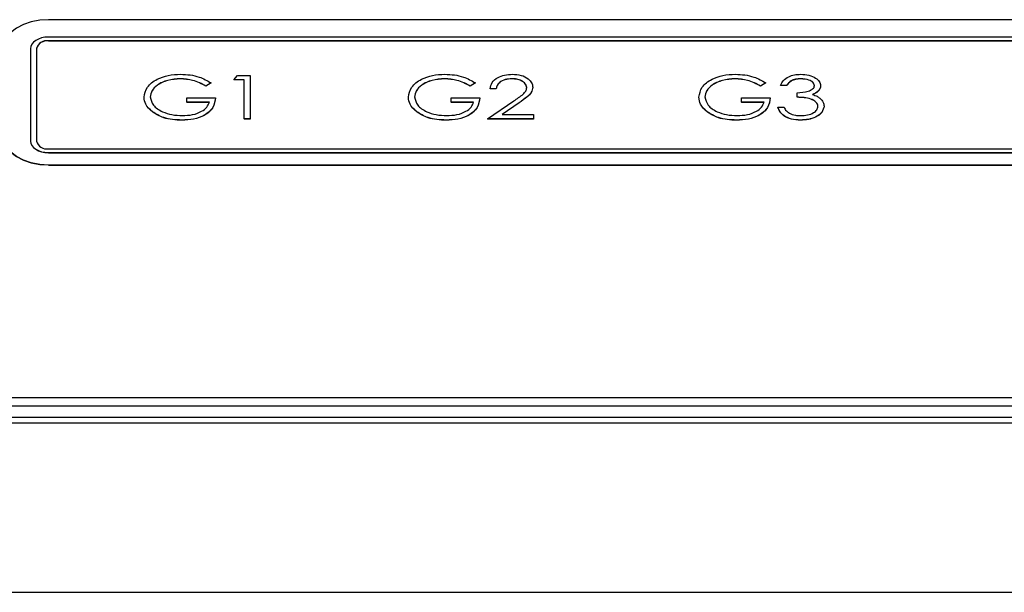
# Model space of a CAD drawing. Units: inches. Extents: x 0.2 to 16.8, y -11.3 to 10.7.
# Drawn here: x 6.6 to 6.8, y -8.1 to -7.9 of the extents above; entities that cross this region are included whole.
import ezdxf

# ---------------------------------------------------------------- set-up
doc = ezdxf.new("R2010")
doc.units = ezdxf.units.IN
doc.header["$MEASUREMENT"] = 0

msp = doc.modelspace()

# ---------------------------------------------------------------- linework, layer by layer
at = {"color": 7, "linetype": 'Continuous', "lineweight": 25}
for p, q in [((7.00712, -7.92513), (6.58212, -7.92513)), ((7.00612, -7.92994), (6.58212, -7.92994)), ((7.00612, -7.931), (6.58212, -7.931)), ((7.00612, -7.93104), (6.58212, -7.93104)), ((6.57715, -7.93313), (6.57715, -7.95868)), ((6.5788, -7.93313), (6.5788, -7.95868)), ((6.63332, -7.94177), (6.63442, -7.94053)), ((6.63442, -7.94053), (6.63789, -7.94053)), ((6.63789, -7.94053), (6.63789, -7.95258)), ((6.61859, -7.94146), (6.61859, -7.9415)), ((6.62707, -7.94259), (6.62563, -7.94347)), ((6.62707, -7.94263), (6.62563, -7.94351)), ((6.62707, -7.94259), (6.62707, -7.94263)), ((6.6362, -7.94177), (6.63332, -7.94177)), ((6.63332, -7.94177), (6.63332, -7.94181)), ((6.6362, -7.94181), (6.63332, -7.94181)), ((6.6362, -7.95258), (6.6362, -7.94177)), ((6.69166, -7.94146), (6.69166, -7.9415)), ((6.70015, -7.94259), (6.6987, -7.94347)), ((6.70015, -7.94263), (6.6987, -7.94351)), ((6.70015, -7.94259), (6.70015, -7.94263)), ((6.71026, -7.94146), (6.71026, -7.9415)), ((6.77195, -7.94146), (6.77195, -7.9415)), ((6.78043, -7.94259), (6.77899, -7.94347)), ((6.78043, -7.94263), (6.77899, -7.94351)), ((6.78043, -7.94259), (6.78043, -7.94263)), ((6.7862, -7.94331), (6.78452, -7.94331)), ((6.78452, -7.94331), (6.78452, -7.94335)), ((6.7862, -7.94335), (6.78452, -7.94335)), ((6.7862, -7.94331), (6.7862, -7.94335)), ((6.79012, -7.94146), (6.79012, -7.9415)), ((6.79558, -7.94335), (6.79558, -7.94339)), ((6.62563, -7.94347), (6.62563, -7.94351)), ((6.6987, -7.94347), (6.6987, -7.94351)), ((6.70591, -7.94424), (6.70423, -7.94424)), ((6.70423, -7.94424), (6.70423, -7.94428)), ((6.70591, -7.94428), (6.70423, -7.94428)), ((6.70591, -7.94424), (6.70591, -7.94428)), ((6.71601, -7.9438), (6.71601, -7.94384)), ((6.77899, -7.94347), (6.77899, -7.94351)), ((6.78909, -7.94656), (6.78909, -7.94532)), ((6.60856, -7.94655), (6.60856, -7.94659)), ((6.62034, -7.94795), (6.62034, -7.94671)), ((6.62034, -7.94671), (6.62827, -7.94671)), ((6.62659, -7.94795), (6.62034, -7.94795)), ((6.62034, -7.94795), (6.62034, -7.94799)), ((6.62659, -7.94799), (6.62034, -7.94799)), ((6.62827, -7.94671), (6.62827, -7.94675)), ((6.68164, -7.94655), (6.68164, -7.94659)), ((6.69341, -7.94795), (6.69341, -7.94671)), ((6.69341, -7.94671), (6.70135, -7.94671)), ((6.69966, -7.94795), (6.69341, -7.94795)), ((6.69341, -7.94795), (6.69341, -7.94799)), ((6.69966, -7.94799), (6.69341, -7.94799)), ((6.70135, -7.94671), (6.70135, -7.94675)), ((6.70351, -7.95258), (6.71078, -7.9476)), ((6.71222, -7.94813), (6.70753, -7.95135)), ((6.71222, -7.94817), (6.70758, -7.95135)), ((6.76192, -7.94655), (6.76192, -7.94659)), ((6.7737, -7.94795), (6.7737, -7.94671)), ((6.7737, -7.94671), (6.78164, -7.94671)), ((6.77995, -7.94795), (6.7737, -7.94795)), ((6.7737, -7.94795), (6.7737, -7.94799)), ((6.77995, -7.94799), (6.7737, -7.94799)), ((6.78164, -7.94671), (6.78164, -7.94675)), ((6.78909, -7.94656), (6.78909, -7.9466)), ((6.61086, -7.95061), (6.61086, -7.95065)), ((6.68393, -7.95061), (6.68393, -7.95065)), ((6.70753, -7.95135), (6.71625, -7.95135)), ((6.71625, -7.95135), (6.71625, -7.95258)), ((6.76422, -7.95061), (6.76422, -7.95065)), ((6.7838, -7.94934), (6.7838, -7.94938)), ((6.7838, -7.94934), (6.78548, -7.94934)), ((6.79654, -7.949), (6.79654, -7.94904)), ((6.61898, -7.95289), (6.61898, -7.95293)), ((6.63789, -7.95258), (6.6362, -7.95258)), ((6.6362, -7.95258), (6.6362, -7.95262)), ((6.63789, -7.95262), (6.6362, -7.95262)), ((6.63789, -7.95258), (6.63789, -7.95262)), ((6.69206, -7.95289), (6.69206, -7.95293)), ((6.71625, -7.95258), (6.70351, -7.95258)), ((6.70351, -7.95258), (6.70351, -7.95262)), ((6.71625, -7.95262), (6.70351, -7.95262)), ((6.71625, -7.95258), (6.71625, -7.95262)), ((6.77235, -7.95289), (6.77235, -7.95293)), ((6.79005, -7.95289), (6.79005, -7.95293)), ((6.57715, -7.95868), (6.57715, -7.95872)), ((6.58212, -7.96081), (7.00612, -7.96081)), ((6.58212, -7.96188), (7.00612, -7.96188)), ((6.58212, -7.96191), (7.00612, -7.96191)), ((6.58212, -7.96531), (7.00712, -7.96531)), ((6.58212, -7.96535), (7.00712, -7.96535)), ((6.41587, -8.02963), (7.68837, -8.02963)), ((6.41587, -8.03192), (7.68837, -8.03192)), ((6.40367, -8.03504), (7.70057, -8.03504)), ((6.34694, -8.03659), (7.75536, -8.03659)), ((6.34786, -8.08347), (7.75036, -8.08347))]:
    msp.add_line(p, q, dxfattribs=at)
at = {"color": 7, "linetype": 'Continuous', "lineweight": 25, "flags": 128}
for points in [[(6.58212, -7.92513), (6.57968, -7.92529), (6.57733, -7.92575), (6.57517, -7.92649), (6.57328, -7.92749), (6.57172, -7.92871), (6.57057, -7.93009), (6.56986, -7.9316), (6.56962, -7.93317)], [(6.58212, -7.92994), (6.58115, -7.93), (6.58022, -7.93018), (6.57936, -7.93048), (6.5786, -7.93087), (6.57799, -7.93136), (6.57753, -7.93191), (6.57724, -7.93251), (6.57715, -7.93313)], [(6.56962, -7.95727), (6.56986, -7.95884), (6.57057, -7.96035), (6.57172, -7.96174), (6.57328, -7.96296), (6.57517, -7.96395), (6.57733, -7.9647), (6.57968, -7.96515), (6.58212, -7.96531)], [(6.58212, -7.96535), (6.57968, -7.96519), (6.57733, -7.96474), (6.57517, -7.96399), (6.57328, -7.96299), (6.57172, -7.96178), (6.57057, -7.96039), (6.56986, -7.95888), (6.56962, -7.95731)], [(6.57715, -7.95868), (6.57724, -7.95931), (6.57753, -7.9599), (6.57799, -7.96046), (6.5786, -7.96094), (6.57936, -7.96134), (6.58022, -7.96163), (6.58115, -7.96181), (6.58212, -7.96188)], [(6.57715, -7.95872), (6.57724, -7.95934), (6.57753, -7.95994), (6.57799, -7.96049), (6.5786, -7.96098), (6.57936, -7.96138), (6.58022, -7.96167), (6.58115, -7.96185), (6.58212, -7.96191)]]:
    msp.add_lwpolyline(points, dxfattribs=at)
at = {"color": 7, "linetype": 'Continuous', "lineweight": 25}
for centre, start, end in [((6.58163, -7.93389), 80.4394, 165.0254), ((6.58163, -7.93393), 80.4394, 165.0254), ((6.58163, -7.95793), 194.9746, 279.5606)]:
    msp.add_arc(centre, 0.00293, start, end, dxfattribs=at)
for points, knots in [([(6.60856, -7.94655), (6.60874, -7.94561), (6.60911, -7.94372), (6.61181, -7.9416), (6.61517, -7.9404), (6.61749, -7.94028), (6.61864, -7.94022)], [0, 0, 0, 0, 0.27959, 0.559072, 0.779411, 1, 1, 1, 1]), ([(6.61864, -7.94022), (6.61953, -7.94026), (6.62129, -7.94033), (6.62429, -7.94104), (6.62602, -7.942), (6.62707, -7.94259)], [0, 0, 0, 0, 0.28024, 0.560363, 1, 1, 1, 1]), ([(6.68164, -7.94655), (6.68182, -7.94561), (6.68219, -7.94372), (6.68489, -7.9416), (6.68825, -7.9404), (6.69056, -7.94028), (6.69172, -7.94022)], [0, 0, 0, 0, 0.27959, 0.559072, 0.779411, 1, 1, 1, 1]), ([(6.69172, -7.94022), (6.6926, -7.94026), (6.69436, -7.94033), (6.69737, -7.94104), (6.69909, -7.942), (6.70015, -7.94259)], [0, 0, 0, 0, 0.28024, 0.560363, 1, 1, 1, 1]), ([(6.70423, -7.94424), (6.70434, -7.94365), (6.70456, -7.94248), (6.70616, -7.94114), (6.70819, -7.94034), (6.70963, -7.94026), (6.71035, -7.94022)], [0, 0, 0, 0, 0.280029, 0.559515, 0.779668, 1, 1, 1, 1]), ([(6.71035, -7.94022), (6.71118, -7.94027), (6.71285, -7.94037), (6.71471, -7.94135), (6.71583, -7.94254), (6.71595, -7.94338), (6.71601, -7.9438)], [0, 0, 0, 0, 0.27989, 0.559224, 0.779582, 1, 1, 1, 1]), ([(6.76192, -7.94655), (6.76211, -7.94561), (6.76248, -7.94372), (6.76518, -7.9416), (6.76854, -7.9404), (6.77085, -7.94028), (6.77201, -7.94022)], [0, 0, 0, 0, 0.27959, 0.559072, 0.779411, 1, 1, 1, 1]), ([(6.77201, -7.94022), (6.77289, -7.94026), (6.77465, -7.94033), (6.77766, -7.94104), (6.77938, -7.942), (6.78043, -7.94259)], [0, 0, 0, 0, 0.2802404, 0.5603633, 1, 1, 1, 1]), ([(6.78452, -7.94331), (6.78474, -7.94285), (6.78517, -7.94192), (6.7866, -7.9409), (6.78833, -7.94031), (6.78951, -7.94025), (6.7901, -7.94022)], [0, 0, 0, 0, 0.280288, 0.55968, 0.779747, 1, 1, 1, 1]), ([(6.7901, -7.94022), (6.79086, -7.94027), (6.79238, -7.94038), (6.79419, -7.94115), (6.79535, -7.9422), (6.7955, -7.94297), (6.79558, -7.94335)], [0, 0, 0, 0, 0.280085, 0.559868, 0.780099, 1, 1, 1, 1]), ([(6.61859, -7.94146), (6.6174, -7.94155), (6.61503, -7.94174), (6.61226, -7.94302), (6.61056, -7.9447), (6.61035, -7.9459), (6.61024, -7.9465)], [0, 0, 0, 0, 0.279847, 0.559555, 0.779847, 1, 1, 1, 1]), ([(6.61859, -7.9415), (6.6174, -7.94159), (6.61503, -7.94177), (6.61226, -7.94306), (6.61056, -7.94474), (6.61035, -7.94594), (6.61024, -7.94654)], [0, 0, 0, 0, 0.279847, 0.559555, 0.779847, 1, 1, 1, 1]), ([(6.62563, -7.94347), (6.62447, -7.94285), (6.6224, -7.94176), (6.61975, -7.94155), (6.61859, -7.94146)], [0, 0, 0, 0, 0.55984, 1, 1, 1, 1]), ([(6.62563, -7.94351), (6.62447, -7.94289), (6.6224, -7.9418), (6.61975, -7.94159), (6.61859, -7.9415)], [0, 0, 0, 0, 0.55984, 1, 1, 1, 1]), ([(6.69166, -7.94146), (6.69048, -7.94155), (6.68811, -7.94174), (6.68534, -7.94302), (6.68363, -7.9447), (6.68342, -7.9459), (6.68332, -7.9465)], [0, 0, 0, 0, 0.279847, 0.559555, 0.779847, 1, 1, 1, 1]), ([(6.69166, -7.9415), (6.69048, -7.94159), (6.68811, -7.94177), (6.68534, -7.94306), (6.68363, -7.94474), (6.68342, -7.94594), (6.68332, -7.94654)], [0, 0, 0, 0, 0.279847, 0.559555, 0.779847, 1, 1, 1, 1]), ([(6.6987, -7.94347), (6.69754, -7.94285), (6.69547, -7.94176), (6.69283, -7.94155), (6.69166, -7.94146)], [0, 0, 0, 0, 0.55984, 1, 1, 1, 1]), ([(6.6987, -7.94351), (6.69754, -7.94289), (6.69547, -7.9418), (6.69283, -7.94159), (6.69166, -7.9415)], [0, 0, 0, 0, 0.55984, 1, 1, 1, 1]), ([(6.71026, -7.94146), (6.70962, -7.9415), (6.70834, -7.94158), (6.70689, -7.94234), (6.70611, -7.94328), (6.70598, -7.94392), (6.70591, -7.94424)], [0, 0, 0, 0, 0.279699, 0.558847, 0.779176, 1, 1, 1, 1]), ([(6.71026, -7.9415), (6.70962, -7.94154), (6.70834, -7.94162), (6.70689, -7.94237), (6.70611, -7.94332), (6.70598, -7.94396), (6.70591, -7.94428)], [0, 0, 0, 0, 0.2796987, 0.5588466, 0.7791762, 1, 1, 1, 1]), ([(6.71433, -7.9439), (6.71425, -7.94353), (6.71409, -7.94278), (6.71295, -7.94199), (6.71163, -7.94152), (6.71072, -7.94148), (6.71026, -7.94146)], [0, 0, 0, 0, 0.279126, 0.558978, 0.77935, 1, 1, 1, 1]), ([(6.71433, -7.94394), (6.71425, -7.94357), (6.71409, -7.94282), (6.71295, -7.94203), (6.71163, -7.94156), (6.71072, -7.94152), (6.71026, -7.9415)], [0, 0, 0, 0, 0.2791258, 0.5589784, 0.77935, 1, 1, 1, 1]), ([(6.77195, -7.94146), (6.77077, -7.94155), (6.7684, -7.94174), (6.76563, -7.94302), (6.76392, -7.9447), (6.76371, -7.9459), (6.76361, -7.9465)], [0, 0, 0, 0, 0.2798474, 0.5595549, 0.7798473, 1, 1, 1, 1]), ([(6.77195, -7.9415), (6.77077, -7.94159), (6.7684, -7.94177), (6.76563, -7.94306), (6.76392, -7.94474), (6.76371, -7.94594), (6.76361, -7.94654)], [0, 0, 0, 0, 0.279847, 0.559555, 0.779847, 1, 1, 1, 1]), ([(6.77899, -7.94347), (6.77783, -7.94285), (6.77576, -7.94176), (6.77312, -7.94155), (6.77195, -7.94146)], [0, 0, 0, 0, 0.55984, 1, 1, 1, 1]), ([(6.77899, -7.94351), (6.77783, -7.94289), (6.77576, -7.9418), (6.77312, -7.94159), (6.77195, -7.9415)], [0, 0, 0, 0, 0.55984, 1, 1, 1, 1]), ([(6.79012, -7.94146), (6.78964, -7.94148), (6.78866, -7.94153), (6.78711, -7.94214), (6.78655, -7.94287), (6.7862, -7.94331)], [0, 0, 0, 0, 0.280636, 0.560364, 1, 1, 1, 1]), ([(6.79012, -7.9415), (6.78964, -7.94152), (6.78866, -7.94157), (6.78711, -7.94217), (6.78655, -7.9429), (6.7862, -7.94335)], [0, 0, 0, 0, 0.280636, 0.560364, 1, 1, 1, 1]), ([(6.78909, -7.94532), (6.79015, -7.94526), (6.79174, -7.94516), (6.79329, -7.94446), (6.79382, -7.94386), (6.79387, -7.94352), (6.7939, -7.94335)], [0, 0, 0, 0, 0.499418, 0.749016, 0.874544, 1, 1, 1, 1]), ([(6.7939, -7.94335), (6.7938, -7.94303), (6.79361, -7.9424), (6.79217, -7.94162), (6.7909, -7.94152), (6.79012, -7.94146)], [0, 0, 0, 0, 0.278859, 0.560074, 1, 1, 1, 1]), ([(6.7939, -7.94339), (6.7938, -7.94307), (6.79361, -7.94244), (6.79217, -7.94166), (6.7909, -7.94156), (6.79012, -7.9415)], [0, 0, 0, 0, 0.278859, 0.560074, 1, 1, 1, 1]), ([(6.79558, -7.94335), (6.79555, -7.94363), (6.79549, -7.94419), (6.79481, -7.94511), (6.79393, -7.94556), (6.79339, -7.94583)], [0, 0, 0, 0, 0.280508, 0.560792, 1, 1, 1, 1]), ([(6.79558, -7.94339), (6.79555, -7.94367), (6.79549, -7.94423), (6.79481, -7.94515), (6.79393, -7.9456), (6.79339, -7.94587)], [0, 0, 0, 0, 0.280508, 0.560792, 1, 1, 1, 1]), ([(6.71078, -7.9476), (6.71168, -7.947), (6.71293, -7.94617), (6.71418, -7.94489), (6.71428, -7.94423), (6.71433, -7.9439)], [0, 0, 0, 0, 0.560717, 0.780532, 1, 1, 1, 1]), ([(6.71601, -7.9438), (6.71593, -7.94428), (6.71578, -7.94524), (6.71428, -7.94669), (6.713, -7.94758), (6.71222, -7.94813)], [0, 0, 0, 0, 0.279288, 0.559154, 1, 1, 1, 1]), ([(6.71601, -7.94384), (6.71593, -7.94432), (6.71578, -7.94528), (6.71428, -7.94672), (6.713, -7.94762), (6.71222, -7.94817)], [0, 0, 0, 0, 0.279288, 0.559154, 1, 1, 1, 1]), ([(6.79339, -7.94583), (6.79382, -7.94598), (6.7946, -7.94624), (6.79517, -7.94667), (6.79542, -7.94686)], [0, 0, 0, 0, 0.559795, 1, 1, 1, 1]), ([(6.61086, -7.95061), (6.61012, -7.94992), (6.60879, -7.94869), (6.60863, -7.94721), (6.60856, -7.94655)], [0, 0, 0, 0, 0.559317, 1, 1, 1, 1]), ([(6.61086, -7.95065), (6.61012, -7.94996), (6.60879, -7.94873), (6.60863, -7.94725), (6.60856, -7.94659)], [0, 0, 0, 0, 0.5593165, 1, 1, 1, 1]), ([(6.61024, -7.9465), (6.61043, -7.9473), (6.61082, -7.9489), (6.61331, -7.95058), (6.6162, -7.95151), (6.61815, -7.95161), (6.61913, -7.95166)], [0, 0, 0, 0, 0.279061, 0.558584, 0.779236, 1, 1, 1, 1]), ([(6.62827, -7.94671), (6.62815, -7.94762), (6.62792, -7.94944), (6.62555, -7.95159), (6.62231, -7.95275), (6.62009, -7.95284), (6.61898, -7.95289)], [0, 0, 0, 0, 0.280351, 0.559367, 0.779371, 1, 1, 1, 1]), ([(6.62827, -7.94675), (6.62815, -7.94766), (6.62792, -7.94948), (6.62555, -7.95162), (6.62231, -7.95278), (6.62009, -7.95288), (6.61898, -7.95293)], [0, 0, 0, 0, 0.280351, 0.559367, 0.779371, 1, 1, 1, 1]), ([(6.61913, -7.95166), (6.6201, -7.95161), (6.62203, -7.95151), (6.6244, -7.95062), (6.62605, -7.94938), (6.62641, -7.94842), (6.62659, -7.94795)], [0, 0, 0, 0, 0.280254, 0.559912, 0.779941, 1, 1, 1, 1]), ([(6.68393, -7.95061), (6.68319, -7.94992), (6.68187, -7.94869), (6.68171, -7.94721), (6.68164, -7.94655)], [0, 0, 0, 0, 0.5593165, 1, 1, 1, 1]), ([(6.68393, -7.95065), (6.68319, -7.94996), (6.68187, -7.94873), (6.68171, -7.94725), (6.68164, -7.94659)], [0, 0, 0, 0, 0.5593165, 1, 1, 1, 1]), ([(6.68332, -7.9465), (6.68351, -7.9473), (6.68389, -7.9489), (6.68638, -7.95058), (6.68927, -7.95151), (6.69123, -7.95161), (6.69221, -7.95166)], [0, 0, 0, 0, 0.279061, 0.558584, 0.779236, 1, 1, 1, 1]), ([(6.70135, -7.94671), (6.70123, -7.94762), (6.701, -7.94944), (6.69863, -7.95159), (6.69539, -7.95275), (6.69317, -7.95284), (6.69206, -7.95289)], [0, 0, 0, 0, 0.280351, 0.559367, 0.779371, 1, 1, 1, 1]), ([(6.70135, -7.94675), (6.70123, -7.94766), (6.701, -7.94948), (6.69863, -7.95162), (6.69539, -7.95278), (6.69317, -7.95288), (6.69206, -7.95293)], [0, 0, 0, 0, 0.2803512, 0.5593674, 0.7793709, 1, 1, 1, 1]), ([(6.69221, -7.95166), (6.69317, -7.95161), (6.69511, -7.95151), (6.69748, -7.95062), (6.69913, -7.94938), (6.69949, -7.94842), (6.69966, -7.94795)], [0, 0, 0, 0, 0.280254, 0.559912, 0.779941, 1, 1, 1, 1]), ([(6.76422, -7.95061), (6.76348, -7.94992), (6.76216, -7.94869), (6.762, -7.94721), (6.76192, -7.94655)], [0, 0, 0, 0, 0.559317, 1, 1, 1, 1]), ([(6.76422, -7.95065), (6.76348, -7.94996), (6.76216, -7.94873), (6.762, -7.94725), (6.76192, -7.94659)], [0, 0, 0, 0, 0.559317, 1, 1, 1, 1]), ([(6.76361, -7.9465), (6.7638, -7.9473), (6.76418, -7.9489), (6.76667, -7.95058), (6.76956, -7.95151), (6.77152, -7.95161), (6.77249, -7.95166)], [0, 0, 0, 0, 0.279061, 0.558584, 0.779236, 1, 1, 1, 1]), ([(6.78164, -7.94671), (6.78152, -7.94762), (6.78129, -7.94944), (6.77892, -7.95159), (6.77568, -7.95275), (6.77346, -7.95284), (6.77235, -7.95289)], [0, 0, 0, 0, 0.280351, 0.559367, 0.779371, 1, 1, 1, 1]), ([(6.78164, -7.94675), (6.78152, -7.94766), (6.78129, -7.94948), (6.77892, -7.95162), (6.77568, -7.95278), (6.77346, -7.95288), (6.77235, -7.95293)], [0, 0, 0, 0, 0.2803512, 0.5593674, 0.7793709, 1, 1, 1, 1]), ([(6.77249, -7.95166), (6.77346, -7.95161), (6.77539, -7.95151), (6.77777, -7.95062), (6.77942, -7.94938), (6.77977, -7.94842), (6.77995, -7.94795)], [0, 0, 0, 0, 0.2802537, 0.5599124, 0.7799408, 1, 1, 1, 1]), ([(6.79486, -7.94911), (6.79483, -7.9489), (6.79478, -7.94848), (6.79419, -7.94772), (6.79296, -7.94697), (6.79103, -7.94664), (6.78974, -7.94659), (6.78909, -7.94656)], [0, 0, 0, 0, 0.12524, 0.250497, 0.499222, 0.749034, 1, 1, 1, 1]), ([(6.79486, -7.94914), (6.79483, -7.94893), (6.79478, -7.94851), (6.79419, -7.94775), (6.79296, -7.94701), (6.79103, -7.94668), (6.78974, -7.94662), (6.78909, -7.9466)], [0, 0, 0, 0, 0.12524, 0.250497, 0.499222, 0.749034, 1, 1, 1, 1]), ([(6.79542, -7.94686), (6.79578, -7.94723), (6.79642, -7.94789), (6.7965, -7.94866), (6.79654, -7.949)], [0, 0, 0, 0, 0.559419, 1, 1, 1, 1]), ([(6.61898, -7.95289), (6.61813, -7.95286), (6.61642, -7.95281), (6.61345, -7.95219), (6.61184, -7.95121), (6.61086, -7.95061)], [0, 0, 0, 0, 0.280757, 0.561238, 1, 1, 1, 1]), ([(6.61898, -7.95293), (6.61813, -7.9529), (6.61642, -7.95284), (6.61345, -7.95223), (6.61184, -7.95125), (6.61086, -7.95065)], [0, 0, 0, 0, 0.280757, 0.561238, 1, 1, 1, 1]), ([(6.69206, -7.95289), (6.6912, -7.95286), (6.6895, -7.95281), (6.68653, -7.95219), (6.68492, -7.95121), (6.68393, -7.95061)], [0, 0, 0, 0, 0.280757, 0.561238, 1, 1, 1, 1]), ([(6.69206, -7.95293), (6.6912, -7.9529), (6.6895, -7.95284), (6.68653, -7.95223), (6.68492, -7.95125), (6.68393, -7.95065)], [0, 0, 0, 0, 0.280757, 0.561238, 1, 1, 1, 1]), ([(6.77235, -7.95289), (6.77149, -7.95286), (6.76979, -7.95281), (6.76682, -7.95219), (6.76521, -7.95121), (6.76422, -7.95061)], [0, 0, 0, 0, 0.280757, 0.561238, 1, 1, 1, 1]), ([(6.77235, -7.95293), (6.77149, -7.9529), (6.76979, -7.95284), (6.76682, -7.95223), (6.76521, -7.95125), (6.76422, -7.95065)], [0, 0, 0, 0, 0.280757, 0.561238, 1, 1, 1, 1]), ([(6.79005, -7.95289), (6.78919, -7.95284), (6.78747, -7.95275), (6.78544, -7.95182), (6.78427, -7.9506), (6.78395, -7.94976), (6.7838, -7.94934)], [0, 0, 0, 0, 0.279886, 0.558979, 0.779263, 1, 1, 1, 1]), ([(6.79005, -7.95293), (6.78919, -7.95288), (6.78747, -7.95279), (6.78544, -7.95186), (6.78427, -7.95064), (6.78395, -7.9498), (6.7838, -7.94938)], [0, 0, 0, 0, 0.279886, 0.558979, 0.779263, 1, 1, 1, 1]), ([(6.78548, -7.94934), (6.78565, -7.94969), (6.78596, -7.95031), (6.78665, -7.95079), (6.78695, -7.951)], [0, 0, 0, 0, 0.560694, 1, 1, 1, 1]), ([(6.78695, -7.951), (6.78749, -7.95122), (6.78845, -7.95161), (6.78958, -7.95164), (6.79008, -7.95166)], [0, 0, 0, 0, 0.558748, 1, 1, 1, 1]), ([(6.79654, -7.949), (6.79641, -7.94959), (6.79614, -7.95078), (6.79438, -7.95208), (6.79223, -7.95278), (6.79078, -7.95286), (6.79005, -7.95289)], [0, 0, 0, 0, 0.279304, 0.558838, 0.779277, 1, 1, 1, 1]), ([(6.79654, -7.94904), (6.79641, -7.94963), (6.79614, -7.95082), (6.79438, -7.95212), (6.79223, -7.95282), (6.79078, -7.95289), (6.79005, -7.95293)], [0, 0, 0, 0, 0.279304, 0.558838, 0.779277, 1, 1, 1, 1]), ([(6.79008, -7.95166), (6.79073, -7.95163), (6.79203, -7.95157), (6.7936, -7.95095), (6.79467, -7.95009), (6.79479, -7.94943), (6.79486, -7.94911)], [0, 0, 0, 0, 0.2805991, 0.5601509, 0.7803026, 1, 1, 1, 1])]:
    msp.add_open_spline(points, degree=3, knots=knots, dxfattribs=at)

doc.saveas('drawing.dxf')
